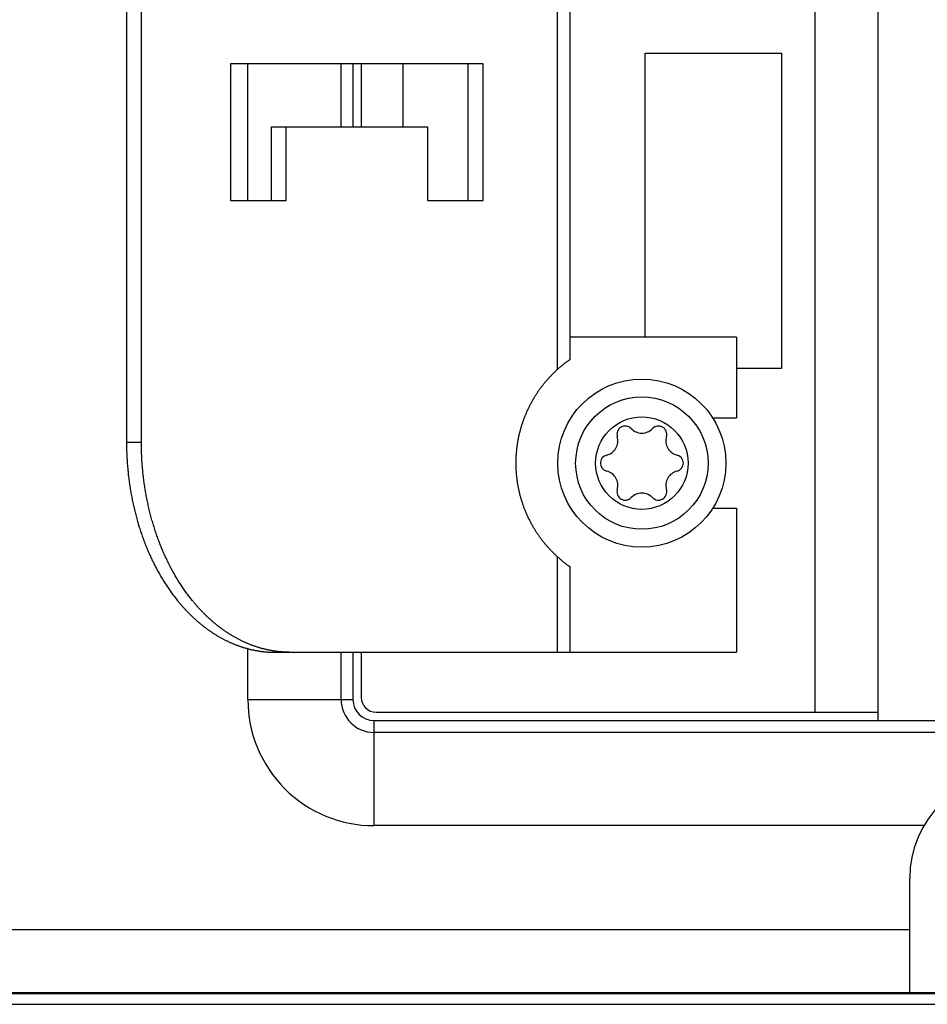
# Model space of a CAD drawing. Units: millimetres. Extents: x 0 to 594, y 0 to 420.
# Drawn here: x 257 to 266, y 52 to 61 of the extents above; entities that cross this region are included whole.
import ezdxf

# ---------------------------------------------------------------- set-up
doc = ezdxf.new("R2010")
doc.units = ezdxf.units.MM
doc.header["$LTSCALE"] = 32.67
doc.layers.get('0').update_dxf_attribs({"linetype": 'CONTINUOUS'})

msp = doc.modelspace()

# ---------------------------------------------------------------- linework, layer by layer
at = {"color": 7, "linetype": 'CONTINUOUS'}
for p, q in [((265.5758, 54.2589), (265.5758, 69.1589)), ((264.9758, 54.3389), (264.9758, 69.0789)), ((258.4209, 66.5222), (258.4209, 56.9001)), ((258.5623, 56.9001), (258.5623, 66.5222)), ((262.5221, 57.6), (262.5221, 65.8179)), ((262.6392, 65.7247), (262.6392, 57.6931)), ((263.3558, 60.6089), (264.6558, 60.6089)), ((263.3558, 57.9089), (263.3558, 60.6089)), ((264.6558, 60.6089), (264.6558, 57.6089)), ((261.815, 60.5089), (259.4108, 60.5089)), ((259.4108, 60.5089), (259.4108, 59.2089)), ((259.5758, 59.2089), (259.5758, 60.5089)), ((260.4633, 59.9089), (260.4633, 60.5089)), ((260.5758, 60.5089), (260.5758, 59.9089)), ((260.6558, 60.5089), (260.6558, 59.9089)), ((261.0493, 60.5089), (261.0493, 59.9089)), ((261.6735, 59.2089), (261.6735, 60.5089)), ((261.815, 59.2089), (261.815, 60.5089)), ((259.7997, 59.9089), (261.2846, 59.9089)), ((259.7997, 59.2089), (259.7997, 59.9089)), ((259.9411, 59.2089), (259.9411, 59.9089)), ((261.2846, 59.9089), (261.2846, 59.2089)), ((259.4108, 59.2089), (259.9411, 59.2089)), ((261.2846, 59.2089), (261.815, 59.2089)), ((264.2258, 57.9089), (262.6392, 57.9089)), ((264.2258, 57.9089), (264.2258, 57.1389)), ((262.5523, 57.6262), (262.5471, 57.6218)), ((262.5573, 57.6304), (262.5523, 57.6262)), ((262.5621, 57.6345), (262.5573, 57.6304)), ((262.5667, 57.6383), (262.5621, 57.6345)), ((262.5706, 57.6415), (262.5667, 57.6383)), ((262.5744, 57.6445), (262.5706, 57.6415)), ((262.578, 57.6475), (262.5744, 57.6445)), ((262.5816, 57.6503), (262.578, 57.6475)), ((262.5856, 57.6535), (262.5816, 57.6503)), ((262.5895, 57.6565), (262.5856, 57.6535)), ((262.5933, 57.6594), (262.5895, 57.6565)), ((262.5974, 57.6626), (262.5933, 57.6594)), ((262.6014, 57.6656), (262.5974, 57.6626)), ((262.6056, 57.6688), (262.6014, 57.6656)), ((262.6105, 57.6724), (262.6056, 57.6688)), ((262.6153, 57.676), (262.6105, 57.6724)), ((262.6201, 57.6795), (262.6153, 57.676)), ((262.625, 57.683), (262.6201, 57.6795)), ((262.6297, 57.6863), (262.625, 57.683)), ((262.6342, 57.6895), (262.6297, 57.6863)), ((262.6389, 57.6929), (262.6342, 57.6895)), ((262.6392, 57.6931), (262.639, 57.6929)), ((262.4507, 57.5296), (262.4465, 57.5251)), ((262.455, 57.5341), (262.4507, 57.5296)), ((262.4593, 57.5387), (262.455, 57.5341)), ((262.4637, 57.5433), (262.4593, 57.5387)), ((262.4682, 57.5479), (262.4637, 57.5433)), ((262.4728, 57.5525), (262.4682, 57.5479)), ((262.4774, 57.5571), (262.4728, 57.5525)), ((262.4821, 57.5618), (262.4774, 57.5571)), ((262.4868, 57.5665), (262.4821, 57.5618)), ((262.4916, 57.5712), (262.4868, 57.5665)), ((262.4965, 57.5759), (262.4916, 57.5712)), ((262.5015, 57.5807), (262.4965, 57.5759)), ((262.5065, 57.5855), (262.5015, 57.5807)), ((262.5116, 57.5903), (262.5065, 57.5855)), ((262.5168, 57.5951), (262.5116, 57.5903)), ((262.5221, 57.6), (262.5168, 57.5951)), ((262.5289, 57.606), (262.5221, 57.6)), ((262.5354, 57.6117), (262.5289, 57.606)), ((262.5417, 57.6172), (262.5354, 57.6117)), ((262.5471, 57.6218), (262.5417, 57.6172)), ((264.6558, 57.6089), (264.2258, 57.6089)), ((262.3726, 57.4379), (262.3692, 57.4336)), ((262.3759, 57.4423), (262.3726, 57.4379)), ((262.3793, 57.4466), (262.3759, 57.4423)), ((262.3827, 57.4509), (262.3793, 57.4466)), ((262.3861, 57.4552), (262.3827, 57.4509)), ((262.3895, 57.4595), (262.3861, 57.4552)), ((262.393, 57.4638), (262.3895, 57.4595)), ((262.3965, 57.468), (262.393, 57.4638)), ((262.4, 57.4723), (262.3965, 57.468)), ((262.4036, 57.4766), (262.4, 57.4723)), ((262.4072, 57.481), (262.4036, 57.4766)), ((262.4109, 57.4853), (262.4072, 57.481)), ((262.4146, 57.4896), (262.4109, 57.4853)), ((262.4184, 57.494), (262.4146, 57.4896)), ((262.4223, 57.4984), (262.4184, 57.494)), ((262.4262, 57.5028), (262.4223, 57.4984)), ((262.4301, 57.5072), (262.4262, 57.5028)), ((262.4341, 57.5117), (262.4301, 57.5072)), ((262.4382, 57.5161), (262.4341, 57.5117)), ((262.4423, 57.5206), (262.4382, 57.5161)), ((262.4465, 57.5251), (262.4423, 57.5206)), ((262.3074, 57.3437), (262.3046, 57.3391)), ((262.3103, 57.3483), (262.3074, 57.3437)), ((262.3132, 57.3529), (262.3103, 57.3483)), ((262.3161, 57.3575), (262.3132, 57.3529)), ((262.3191, 57.362), (262.3161, 57.3575)), ((262.322, 57.3666), (262.3191, 57.362)), ((262.325, 57.3712), (262.322, 57.3666)), ((262.3281, 57.3757), (262.325, 57.3712)), ((262.3311, 57.3802), (262.3281, 57.3757)), ((262.3341, 57.3847), (262.3311, 57.3802)), ((262.3372, 57.3892), (262.3341, 57.3847)), ((262.3403, 57.3937), (262.3372, 57.3892)), ((262.3435, 57.3982), (262.3403, 57.3937)), ((262.3466, 57.4027), (262.3435, 57.3982)), ((262.3498, 57.4071), (262.3466, 57.4027)), ((262.353, 57.4116), (262.3498, 57.4071)), ((262.3562, 57.416), (262.353, 57.4116)), ((262.3594, 57.4204), (262.3562, 57.416)), ((262.3627, 57.4248), (262.3594, 57.4204)), ((262.3659, 57.4292), (262.3627, 57.4248)), ((262.3692, 57.4336), (262.3659, 57.4292)), ((262.2561, 57.2527), (262.2526, 57.2457)), ((262.2597, 57.2598), (262.2561, 57.2527)), ((262.2634, 57.2668), (262.2597, 57.2598)), ((262.2658, 57.2714), (262.2634, 57.2668)), ((262.2683, 57.2761), (262.2658, 57.2714)), ((262.2708, 57.2808), (262.2683, 57.2761)), ((262.2734, 57.2854), (262.2708, 57.2808)), ((262.276, 57.2901), (262.2734, 57.2854)), ((262.2786, 57.2948), (262.276, 57.2901)), ((262.2812, 57.2995), (262.2786, 57.2948)), ((262.2838, 57.3041), (262.2812, 57.2995)), ((262.2865, 57.3088), (262.2838, 57.3041)), ((262.2906, 57.3158), (262.2865, 57.3088)), ((262.2933, 57.3205), (262.2906, 57.3158)), ((262.2961, 57.3251), (262.2933, 57.3205)), ((262.2989, 57.3298), (262.2961, 57.3251)), ((262.3017, 57.3344), (262.2989, 57.3298)), ((262.3046, 57.3391), (262.3017, 57.3344)), ((262.2116, 57.1546), (262.2089, 57.1476)), ((262.2145, 57.1616), (262.2116, 57.1546)), ((262.2174, 57.1686), (262.2145, 57.1616)), ((262.2203, 57.1757), (262.2174, 57.1686)), ((262.2233, 57.1827), (262.2203, 57.1757)), ((262.2263, 57.1897), (262.2233, 57.1827)), ((262.2294, 57.1967), (262.2263, 57.1897)), ((262.2326, 57.2037), (262.2294, 57.1967)), ((262.2358, 57.2107), (262.2326, 57.2037)), ((262.239, 57.2177), (262.2358, 57.2107)), ((262.2423, 57.2247), (262.239, 57.2177)), ((262.2457, 57.2317), (262.2423, 57.2247)), ((262.2491, 57.2387), (262.2457, 57.2317)), ((262.2526, 57.2457), (262.2491, 57.2387)), ((262.1794, 57.0637), (262.1773, 57.0567)), ((262.1816, 57.0707), (262.1794, 57.0637)), ((262.1839, 57.0777), (262.1816, 57.0707)), ((262.1861, 57.0846), (262.1839, 57.0777)), ((262.1885, 57.0916), (262.1861, 57.0846)), ((262.1908, 57.0986), (262.1885, 57.0916)), ((262.1933, 57.1056), (262.1908, 57.0986)), ((262.1957, 57.1126), (262.1933, 57.1056)), ((262.1983, 57.1196), (262.1957, 57.1126)), ((262.2008, 57.1266), (262.1983, 57.1196)), ((262.2035, 57.1336), (262.2008, 57.1266)), ((262.2061, 57.1406), (262.2035, 57.1336)), ((262.2089, 57.1476), (262.2061, 57.1406)), ((264.0004, 57.1389), (264.2258, 57.1389)), ((262.1546, 56.9702), (262.1531, 56.9632)), ((262.1562, 56.9772), (262.1546, 56.9702)), ((262.1578, 56.9842), (262.1562, 56.9772)), ((262.1595, 56.9912), (262.1578, 56.9842)), ((262.1612, 56.9983), (262.1595, 56.9912)), ((262.163, 57.0053), (262.1612, 56.9983)), ((262.1648, 57.0123), (262.163, 57.0053)), ((262.1666, 57.0193), (262.1648, 57.0123)), ((262.1685, 57.0263), (262.1666, 57.0193)), ((262.1705, 57.0333), (262.1685, 57.0263)), ((262.1725, 57.0403), (262.1705, 57.0333)), ((262.1745, 57.0473), (262.1725, 57.0403)), ((262.1773, 57.0567), (262.1745, 57.0473)), ((258.4208, 56.9089), (258.5623, 56.9089)), ((258.4209, 56.9001), (258.4209, 56.8868)), ((258.4209, 56.8868), (258.4211, 56.8736)), ((258.4211, 56.8736), (258.4213, 56.8603)), ((258.5624, 56.8868), (258.5623, 56.9001)), ((258.5625, 56.8736), (258.5624, 56.8868)), ((258.5627, 56.8603), (258.5625, 56.8736)), ((262.1379, 56.879), (262.1369, 56.872)), ((262.139, 56.8861), (262.1379, 56.879)), ((262.14, 56.8931), (262.139, 56.8861)), ((262.1412, 56.9001), (262.14, 56.8931)), ((262.1423, 56.9072), (262.1412, 56.9001)), ((262.1435, 56.9142), (262.1423, 56.9072)), ((262.1447, 56.9212), (262.1435, 56.9142)), ((262.146, 56.9282), (262.1447, 56.9212)), ((262.1474, 56.9352), (262.146, 56.9282)), ((262.1487, 56.9422), (262.1474, 56.9352)), ((262.1501, 56.9492), (262.1487, 56.9422)), ((262.1516, 56.9562), (262.1501, 56.9492)), ((262.1531, 56.9632), (262.1516, 56.9562)), ((258.4213, 56.8603), (258.4215, 56.8471)), ((258.4215, 56.8471), (258.4218, 56.8338)), ((258.4218, 56.8338), (258.4222, 56.8206)), ((258.4222, 56.8206), (258.4227, 56.8073)), ((258.4227, 56.8073), (258.4232, 56.7941)), ((258.4232, 56.7941), (258.4237, 56.7809)), ((258.4237, 56.7809), (258.4244, 56.7676)), ((258.5629, 56.8471), (258.5627, 56.8603)), ((258.5633, 56.8338), (258.5629, 56.8471)), ((258.5636, 56.8206), (258.5633, 56.8338)), ((258.5641, 56.8073), (258.5636, 56.8206)), ((258.5646, 56.7941), (258.5641, 56.8073)), ((258.5652, 56.7809), (258.5646, 56.7941)), ((258.5658, 56.7676), (258.5652, 56.7809)), ((262.1279, 56.7813), (262.1276, 56.7745)), ((262.1284, 56.7882), (262.1279, 56.7813)), ((262.1289, 56.7951), (262.1284, 56.7882)), ((262.1294, 56.8019), (262.1289, 56.7951)), ((262.1299, 56.8089), (262.1294, 56.8019)), ((262.1305, 56.8158), (262.1299, 56.8089)), ((262.1312, 56.8228), (262.1305, 56.8158)), ((262.1319, 56.8297), (262.1312, 56.8228)), ((262.1326, 56.8367), (262.1319, 56.8297)), ((262.1334, 56.8437), (262.1326, 56.8367)), ((262.1342, 56.8508), (262.1334, 56.8437)), ((262.1351, 56.8578), (262.1342, 56.8508)), ((262.136, 56.8649), (262.1351, 56.8578)), ((262.1369, 56.872), (262.136, 56.8649)), ((258.4244, 56.7676), (258.4251, 56.7544)), ((258.4251, 56.7544), (258.4258, 56.7412)), ((258.4258, 56.7412), (258.4266, 56.728)), ((258.4266, 56.728), (258.4275, 56.7148)), ((258.4275, 56.7148), (258.4285, 56.7016)), ((258.4285, 56.7016), (258.4295, 56.6884)), ((258.4295, 56.6884), (258.4305, 56.6753)), ((258.5665, 56.7544), (258.5658, 56.7676)), ((258.5672, 56.7412), (258.5665, 56.7544)), ((258.5681, 56.728), (258.5672, 56.7412)), ((258.5689, 56.7148), (258.5681, 56.728)), ((258.5699, 56.7016), (258.5689, 56.7148)), ((258.5709, 56.6884), (258.5699, 56.7016)), ((258.5719, 56.6753), (258.5709, 56.6884)), ((262.1259, 56.7269), (262.1258, 56.7201)), ((262.1258, 56.7201), (262.1258, 56.7112)), ((262.1258, 56.7112), (262.1258, 56.6999)), ((262.1258, 56.6999), (262.1259, 56.6932)), ((262.126, 56.7336), (262.1259, 56.7269)), ((262.1259, 56.6932), (262.126, 56.6864)), ((262.1262, 56.7404), (262.126, 56.7336)), ((262.126, 56.6864), (262.1261, 56.6797)), ((262.1264, 56.7472), (262.1262, 56.7404)), ((262.1266, 56.754), (262.1264, 56.7472)), ((262.1269, 56.7608), (262.1266, 56.754)), ((262.1272, 56.7676), (262.1269, 56.7608)), ((262.1276, 56.7745), (262.1272, 56.7676)), ((258.4305, 56.6753), (258.4324, 56.6533)), ((258.4324, 56.6533), (258.4337, 56.6402)), ((258.4337, 56.6402), (258.435, 56.6271)), ((258.435, 56.6271), (258.4363, 56.6139)), ((258.4363, 56.6139), (258.4377, 56.6008)), ((258.4377, 56.6008), (258.4402, 56.579)), ((258.5731, 56.6621), (258.5719, 56.6753)), ((258.5751, 56.6402), (258.5731, 56.6621)), ((258.5764, 56.6271), (258.5751, 56.6402)), ((258.5777, 56.6139), (258.5764, 56.6271)), ((258.5791, 56.6008), (258.5777, 56.6139)), ((258.5816, 56.579), (258.5791, 56.6008)), ((262.1261, 56.6797), (262.1263, 56.6729)), ((262.1263, 56.6729), (262.1265, 56.6661)), ((262.1265, 56.6661), (262.1268, 56.6593)), ((262.1268, 56.6593), (262.1271, 56.6525)), ((262.1271, 56.6525), (262.1274, 56.6457)), ((262.1274, 56.6457), (262.1278, 56.6388)), ((262.1278, 56.6388), (262.1282, 56.632)), ((262.1282, 56.632), (262.1287, 56.6251)), ((262.1287, 56.6251), (262.1292, 56.6182)), ((262.1292, 56.6182), (262.1298, 56.6113)), ((262.1298, 56.6113), (262.1303, 56.6044)), ((262.1303, 56.6044), (262.131, 56.5974)), ((262.131, 56.5974), (262.1316, 56.5905)), ((258.4402, 56.579), (258.4418, 56.566)), ((258.4418, 56.566), (258.4434, 56.5529)), ((258.4434, 56.5529), (258.4451, 56.5399)), ((258.4451, 56.5399), (258.4469, 56.5269)), ((258.4469, 56.5269), (258.4487, 56.5139)), ((258.4487, 56.5139), (258.4506, 56.5009)), ((258.4506, 56.5009), (258.4525, 56.4879)), ((258.5832, 56.566), (258.5816, 56.579)), ((258.5848, 56.5529), (258.5832, 56.566)), ((258.5865, 56.5399), (258.5848, 56.5529)), ((258.5883, 56.5269), (258.5865, 56.5399)), ((258.5901, 56.5139), (258.5883, 56.5269)), ((258.592, 56.5009), (258.5901, 56.5139)), ((258.594, 56.4879), (258.592, 56.5009)), ((262.1316, 56.5905), (262.1324, 56.5835)), ((262.1324, 56.5835), (262.1329, 56.5788)), ((262.1329, 56.5788), (262.1337, 56.5718)), ((262.1337, 56.5718), (262.1345, 56.5647)), ((262.1345, 56.5647), (262.1354, 56.5577)), ((262.1354, 56.5577), (262.1363, 56.5506)), ((262.1363, 56.5506), (262.1373, 56.5435)), ((262.1373, 56.5435), (262.1383, 56.5365)), ((262.1383, 56.5365), (262.1393, 56.5294)), ((262.1393, 56.5294), (262.1404, 56.5224)), ((262.1404, 56.5224), (262.1415, 56.5154)), ((262.1415, 56.5154), (262.1427, 56.5083)), ((262.1427, 56.5083), (262.1439, 56.5013)), ((262.1439, 56.5013), (262.1452, 56.4943)), ((258.4525, 56.4879), (258.4545, 56.475)), ((258.4545, 56.475), (258.4566, 56.462)), ((258.4566, 56.462), (258.4587, 56.4491)), ((258.4587, 56.4491), (258.4609, 56.4362)), ((258.4609, 56.4362), (258.4632, 56.4234)), ((258.4632, 56.4234), (258.4655, 56.4105)), ((258.4655, 56.4105), (258.4678, 56.3977)), ((258.596, 56.475), (258.594, 56.4879)), ((258.598, 56.462), (258.596, 56.475)), ((258.6001, 56.4491), (258.598, 56.462)), ((258.6023, 56.4362), (258.6001, 56.4491)), ((258.6046, 56.4234), (258.6023, 56.4362)), ((258.6069, 56.4105), (258.6046, 56.4234)), ((258.6092, 56.3977), (258.6069, 56.4105)), ((262.1452, 56.4943), (262.1465, 56.4873)), ((262.1465, 56.4873), (262.1478, 56.4803)), ((262.1478, 56.4803), (262.1492, 56.4733)), ((262.1492, 56.4733), (262.1506, 56.4663)), ((262.1506, 56.4663), (262.1521, 56.4593)), ((262.1521, 56.4593), (262.1541, 56.4499)), ((262.1541, 56.4499), (262.1557, 56.4429)), ((262.1557, 56.4429), (262.1573, 56.4359)), ((262.1573, 56.4359), (262.1589, 56.4289)), ((262.1589, 56.4289), (262.1606, 56.4219)), ((262.1606, 56.4219), (262.1624, 56.4149)), ((262.1624, 56.4149), (262.1642, 56.4079)), ((262.1642, 56.4079), (262.166, 56.4009)), ((258.4678, 56.3977), (258.4703, 56.3849)), ((258.4703, 56.3849), (258.4736, 56.3678)), ((258.4736, 56.3678), (258.4761, 56.3551)), ((258.4761, 56.3551), (258.4788, 56.3424)), ((258.4788, 56.3424), (258.4815, 56.3297)), ((258.4815, 56.3297), (258.4842, 56.317)), ((258.4842, 56.317), (258.487, 56.3043)), ((258.6117, 56.3849), (258.6092, 56.3977)), ((258.6142, 56.3721), (258.6117, 56.3849)), ((258.6176, 56.3551), (258.6142, 56.3721)), ((258.6202, 56.3424), (258.6176, 56.3551)), ((258.6229, 56.3297), (258.6202, 56.3424)), ((258.6256, 56.317), (258.6229, 56.3297)), ((258.6284, 56.3043), (258.6256, 56.317)), ((262.166, 56.4009), (262.1679, 56.3939)), ((262.1679, 56.3939), (262.1698, 56.3868)), ((262.1698, 56.3868), (262.1718, 56.3798)), ((262.1718, 56.3798), (262.1738, 56.3728)), ((262.1738, 56.3728), (262.1759, 56.3658)), ((262.1759, 56.3658), (262.178, 56.3588)), ((262.178, 56.3588), (262.1802, 56.3518)), ((262.1802, 56.3518), (262.1824, 56.3448)), ((262.1824, 56.3448), (262.1839, 56.3402)), ((262.1839, 56.3402), (262.1861, 56.3332)), ((262.1861, 56.3332), (262.1885, 56.3262)), ((262.1885, 56.3262), (262.1908, 56.3192)), ((262.1908, 56.3192), (262.1933, 56.3122)), ((262.1933, 56.3122), (262.1957, 56.3052)), ((258.487, 56.3043), (258.4899, 56.2917)), ((258.4899, 56.2917), (258.4928, 56.2791)), ((258.4928, 56.2791), (258.4958, 56.2666)), ((258.4958, 56.2666), (258.4988, 56.254)), ((258.4988, 56.254), (258.5019, 56.2415)), ((258.5019, 56.2415), (258.5051, 56.229)), ((258.5051, 56.229), (258.5083, 56.2166)), ((258.6313, 56.2917), (258.6284, 56.3043)), ((258.6342, 56.2791), (258.6313, 56.2917)), ((258.6372, 56.2666), (258.6342, 56.2791)), ((258.6402, 56.254), (258.6372, 56.2666)), ((258.6433, 56.2415), (258.6402, 56.254)), ((258.6465, 56.229), (258.6433, 56.2415)), ((258.6497, 56.2166), (258.6465, 56.229)), ((262.1957, 56.3052), (262.1983, 56.2982)), ((262.1983, 56.2982), (262.2008, 56.2912)), ((262.2008, 56.2912), (262.2035, 56.2842)), ((262.2035, 56.2842), (262.2061, 56.2772)), ((262.2061, 56.2772), (262.2089, 56.2702)), ((262.2089, 56.2702), (262.2116, 56.2632)), ((262.2116, 56.2632), (262.2145, 56.2562)), ((262.2145, 56.2562), (262.2174, 56.2492)), ((262.2174, 56.2492), (262.2203, 56.2422)), ((262.2203, 56.2422), (262.2223, 56.2375)), ((262.2223, 56.2375), (262.2253, 56.2305)), ((262.2253, 56.2305), (262.2284, 56.2235)), ((262.2284, 56.2235), (262.2315, 56.2165)), ((264.0004, 56.2789), (264.2258, 56.2789)), ((264.2258, 56.2789), (264.2258, 54.9089)), ((258.5083, 56.2166), (258.5116, 56.2042)), ((258.5116, 56.2042), (258.5149, 56.1918)), ((258.5149, 56.1918), (258.5183, 56.1794)), ((258.5183, 56.1794), (258.5217, 56.1671)), ((258.5217, 56.1671), (258.5252, 56.1548)), ((258.5252, 56.1548), (258.5288, 56.1425)), ((258.5288, 56.1425), (258.5324, 56.1303)), ((258.5324, 56.1303), (258.5386, 56.11)), ((258.653, 56.2042), (258.6497, 56.2166)), ((258.6563, 56.1918), (258.653, 56.2042)), ((258.6597, 56.1794), (258.6563, 56.1918)), ((258.6631, 56.1671), (258.6597, 56.1794)), ((258.6667, 56.1548), (258.6631, 56.1671)), ((258.6702, 56.1425), (258.6667, 56.1548)), ((258.6738, 56.1303), (258.6702, 56.1425)), ((258.6775, 56.1181), (258.6738, 56.1303)), ((262.2315, 56.2165), (262.2347, 56.2095)), ((262.2347, 56.2095), (262.2379, 56.2025)), ((262.2379, 56.2025), (262.2412, 56.1955)), ((262.2412, 56.1955), (262.2446, 56.1884)), ((262.2446, 56.1884), (262.248, 56.1814)), ((262.248, 56.1814), (262.2514, 56.1744)), ((262.2514, 56.1744), (262.2549, 56.1674)), ((262.2549, 56.1674), (262.2585, 56.1604)), ((262.2585, 56.1604), (262.2621, 56.1534)), ((262.2621, 56.1534), (262.2646, 56.1487)), ((262.2646, 56.1487), (262.2671, 56.1441)), ((262.2671, 56.1441), (262.2708, 56.1371)), ((262.2708, 56.1371), (262.2734, 56.1324)), ((262.2734, 56.1324), (262.276, 56.1277)), ((262.276, 56.1277), (262.2786, 56.123)), ((258.5386, 56.11), (258.5423, 56.0979)), ((258.5423, 56.0979), (258.5462, 56.0858)), ((258.5462, 56.0858), (258.5501, 56.0737)), ((258.5501, 56.0737), (258.554, 56.0617)), ((258.554, 56.0617), (258.558, 56.0497)), ((258.558, 56.0497), (258.5621, 56.0377)), ((258.5621, 56.0377), (258.5662, 56.0258)), ((258.6825, 56.1019), (258.6775, 56.1181)), ((258.6863, 56.0898), (258.6825, 56.1019)), ((258.6902, 56.0777), (258.6863, 56.0898)), ((258.6941, 56.0657), (258.6902, 56.0777)), ((258.6981, 56.0537), (258.6941, 56.0657)), ((258.7021, 56.0417), (258.6981, 56.0537)), ((258.7062, 56.0298), (258.7021, 56.0417)), ((262.2786, 56.123), (262.2812, 56.1184)), ((262.2812, 56.1184), (262.2838, 56.1137)), ((262.2838, 56.1137), (262.2865, 56.109)), ((262.2865, 56.109), (262.2892, 56.1044)), ((262.2892, 56.1044), (262.292, 56.0997)), ((262.292, 56.0997), (262.2947, 56.095)), ((262.2947, 56.095), (262.2975, 56.0904)), ((262.2975, 56.0904), (262.3003, 56.0857)), ((262.3003, 56.0857), (262.3031, 56.0811)), ((262.3031, 56.0811), (262.306, 56.0765)), ((262.306, 56.0765), (262.3089, 56.0718)), ((262.3089, 56.0718), (262.3117, 56.0672)), ((262.3117, 56.0672), (262.3147, 56.0626)), ((262.3147, 56.0626), (262.3176, 56.0581)), ((262.3176, 56.0581), (262.3206, 56.0535)), ((262.3206, 56.0535), (262.3235, 56.0489)), ((262.3235, 56.0489), (262.3265, 56.0444)), ((262.3265, 56.0444), (262.3296, 56.0399)), ((262.3296, 56.0399), (262.3326, 56.0353)), ((262.3326, 56.0353), (262.3357, 56.0308)), ((262.3357, 56.0308), (262.3388, 56.0263)), ((258.5662, 56.0258), (258.5703, 56.0139)), ((258.5703, 56.0139), (258.5746, 56.0021)), ((258.5746, 56.0021), (258.5788, 55.9903)), ((258.5788, 55.9903), (258.5832, 55.9786)), ((258.5832, 55.9786), (258.5876, 55.9669)), ((258.5876, 55.9669), (258.592, 55.9552)), ((258.592, 55.9552), (258.5965, 55.9435)), ((258.5965, 55.9435), (258.601, 55.932)), ((258.7104, 56.0179), (258.7062, 56.0298)), ((258.7146, 56.0061), (258.7104, 56.0179)), ((258.7188, 55.9942), (258.7146, 56.0061)), ((258.7231, 55.9825), (258.7188, 55.9942)), ((258.7275, 55.9708), (258.7231, 55.9825)), ((258.7319, 55.9591), (258.7275, 55.9708)), ((258.7364, 55.9474), (258.7319, 55.9591)), ((258.7409, 55.9358), (258.7364, 55.9474)), ((262.3388, 56.0263), (262.3419, 56.0219)), ((262.3419, 56.0219), (262.345, 56.0174)), ((262.345, 56.0174), (262.3482, 56.0129)), ((262.3482, 56.0129), (262.3514, 56.0085)), ((262.3514, 56.0085), (262.3546, 56.0041)), ((262.3546, 56.0041), (262.3578, 55.9996)), ((262.3578, 55.9996), (262.361, 55.9952)), ((262.361, 55.9952), (262.3643, 55.9908)), ((262.3643, 55.9908), (262.3676, 55.9865)), ((262.3676, 55.9865), (262.3709, 55.9821)), ((262.3709, 55.9821), (262.3742, 55.9777)), ((262.3742, 55.9777), (262.3776, 55.9734)), ((262.3776, 55.9734), (262.3827, 55.9669)), ((262.3827, 55.9669), (262.3861, 55.9626)), ((262.3861, 55.9626), (262.3895, 55.9584)), ((262.3895, 55.9584), (262.393, 55.9541)), ((262.393, 55.9541), (262.3965, 55.9498)), ((262.3965, 55.9498), (262.4, 55.9455)), ((262.4, 55.9455), (262.4036, 55.9412)), ((262.4036, 55.9412), (262.4072, 55.9369)), ((262.4072, 55.9369), (262.4109, 55.9325)), ((258.601, 55.932), (258.6057, 55.9204)), ((258.6057, 55.9204), (258.6103, 55.9089)), ((258.6103, 55.9089), (258.6134, 55.9013)), ((258.6134, 55.9013), (258.6182, 55.8898)), ((258.6182, 55.8898), (258.623, 55.8785)), ((258.623, 55.8785), (258.6279, 55.8671)), ((258.6279, 55.8671), (258.6328, 55.8558)), ((258.6328, 55.8558), (258.6377, 55.8446)), ((258.6377, 55.8446), (258.6427, 55.8334)), ((258.7455, 55.9243), (258.7409, 55.9358)), ((258.7502, 55.9127), (258.7455, 55.9243)), ((258.7549, 55.9013), (258.7502, 55.9127)), ((258.758, 55.8936), (258.7549, 55.9013)), ((258.7628, 55.8822), (258.758, 55.8936)), ((258.7677, 55.8709), (258.7628, 55.8822)), ((258.7725, 55.8596), (258.7677, 55.8709)), ((258.7775, 55.8483), (258.7725, 55.8596)), ((258.7825, 55.8371), (258.7775, 55.8483)), ((262.4109, 55.9325), (262.4146, 55.9282)), ((262.4146, 55.9282), (262.4184, 55.9238)), ((262.4184, 55.9238), (262.4223, 55.9194)), ((262.4223, 55.9194), (262.4262, 55.915)), ((262.4262, 55.915), (262.4301, 55.9106)), ((262.4301, 55.9106), (262.4341, 55.9062)), ((262.4341, 55.9062), (262.4382, 55.9017)), ((262.4382, 55.9017), (262.4423, 55.8972)), ((262.4423, 55.8972), (262.4465, 55.8927)), ((262.4465, 55.8927), (262.4507, 55.8882)), ((262.4507, 55.8882), (262.455, 55.8837)), ((262.455, 55.8837), (262.4593, 55.8791)), ((262.4593, 55.8791), (262.4637, 55.8746)), ((262.4637, 55.8746), (262.4682, 55.87)), ((262.4682, 55.87), (262.4728, 55.8653)), ((262.4728, 55.8653), (262.4774, 55.8607)), ((262.4774, 55.8607), (262.4821, 55.856)), ((262.4821, 55.856), (262.4868, 55.8513)), ((262.4868, 55.8513), (262.4916, 55.8466)), ((262.4916, 55.8466), (262.4965, 55.8419)), ((258.6427, 55.8334), (258.6478, 55.8222)), ((258.6478, 55.8222), (258.6529, 55.8111)), ((258.6529, 55.8111), (258.6581, 55.8001)), ((258.6581, 55.8001), (258.6633, 55.7891)), ((258.6633, 55.7891), (258.6686, 55.7781)), ((258.6686, 55.7781), (258.6739, 55.7672)), ((258.6739, 55.7672), (258.6793, 55.7563)), ((258.6793, 55.7563), (258.6847, 55.7455)), ((258.7875, 55.8259), (258.7825, 55.8371)), ((258.7926, 55.8148), (258.7875, 55.8259)), ((258.7978, 55.8038), (258.7926, 55.8148)), ((258.803, 55.7927), (258.7978, 55.8038)), ((258.8083, 55.7818), (258.803, 55.7927)), ((258.8136, 55.7708), (258.8083, 55.7818)), ((258.8189, 55.76), (258.8136, 55.7708)), ((258.8243, 55.7491), (258.8189, 55.76)), ((258.8298, 55.7384), (258.8243, 55.7491)), ((262.4965, 55.8419), (262.5015, 55.8371)), ((262.5015, 55.8371), (262.5065, 55.8324)), ((262.5065, 55.8324), (262.5116, 55.8276)), ((262.5116, 55.8276), (262.5168, 55.8227)), ((262.5168, 55.8227), (262.5221, 55.8179)), ((262.5221, 55.8179), (262.5289, 55.8118)), ((262.5221, 54.9089), (262.5221, 55.8179)), ((262.5289, 55.8118), (262.5354, 55.8061)), ((262.5354, 55.8061), (262.5417, 55.8006)), ((262.5417, 55.8006), (262.5471, 55.796)), ((262.5471, 55.796), (262.5523, 55.7916)), ((262.5523, 55.7916), (262.5573, 55.7874)), ((262.5573, 55.7874), (262.5621, 55.7834)), ((262.5621, 55.7834), (262.5667, 55.7795)), ((262.5667, 55.7795), (262.5706, 55.7764)), ((262.5706, 55.7764), (262.5744, 55.7733)), ((262.5744, 55.7733), (262.578, 55.7704)), ((262.578, 55.7704), (262.5816, 55.7675)), ((262.5816, 55.7675), (262.5857, 55.7643)), ((262.5857, 55.7643), (262.5896, 55.7613)), ((262.5896, 55.7613), (262.5933, 55.7584)), ((262.5933, 55.7584), (262.5979, 55.7548)), ((262.5979, 55.7548), (262.6019, 55.7519)), ((262.6019, 55.7519), (262.6065, 55.7484)), ((258.6847, 55.7455), (258.6902, 55.7348)), ((258.6902, 55.7348), (258.6957, 55.7241)), ((258.6957, 55.7241), (258.6994, 55.717)), ((258.6994, 55.717), (258.7051, 55.7063)), ((258.7051, 55.7063), (258.7107, 55.6958)), ((258.7107, 55.6958), (258.7164, 55.6853)), ((258.7164, 55.6853), (258.7222, 55.6748)), ((258.7222, 55.6748), (258.728, 55.6644)), ((258.728, 55.6644), (258.7338, 55.6541)), ((258.8353, 55.7276), (258.8298, 55.7384)), ((258.8409, 55.717), (258.8353, 55.7276)), ((258.8446, 55.7099), (258.8409, 55.717)), ((258.8502, 55.6993), (258.8446, 55.7099)), ((258.8559, 55.6888), (258.8502, 55.6993)), ((258.8617, 55.6783), (258.8559, 55.6888)), ((258.8675, 55.6679), (258.8617, 55.6783)), ((258.8733, 55.6575), (258.8675, 55.6679)), ((258.8792, 55.6472), (258.8733, 55.6575)), ((262.6065, 55.7484), (262.6161, 55.7413)), ((262.6161, 55.7413), (262.6208, 55.7378)), ((262.6208, 55.7378), (262.6256, 55.7344)), ((262.6256, 55.7344), (262.6302, 55.7311)), ((262.6302, 55.7311), (262.6392, 55.7247)), ((262.6392, 55.7247), (262.6392, 54.9089)), ((258.7338, 55.6541), (258.7398, 55.6438)), ((258.7398, 55.6438), (258.7457, 55.6335)), ((258.7457, 55.6335), (258.7517, 55.6233)), ((258.7517, 55.6233), (258.7578, 55.6132)), ((258.7578, 55.6132), (258.7639, 55.6031)), ((258.7639, 55.6031), (258.77, 55.5931)), ((258.77, 55.5931), (258.7762, 55.5832)), ((258.7762, 55.5832), (258.7824, 55.5733)), ((258.7824, 55.5733), (258.7887, 55.5634)), ((258.7887, 55.5634), (258.7972, 55.5504)), ((258.8851, 55.6369), (258.8792, 55.6472)), ((258.8911, 55.6267), (258.8851, 55.6369)), ((258.8972, 55.6166), (258.8911, 55.6267)), ((258.9032, 55.6065), (258.8972, 55.6166)), ((258.9094, 55.5965), (258.9032, 55.6065)), ((258.9155, 55.5865), (258.9094, 55.5965)), ((258.9218, 55.5766), (258.9155, 55.5865)), ((258.928, 55.5667), (258.9218, 55.5766)), ((258.9343, 55.5569), (258.928, 55.5667)), ((258.7972, 55.5504), (258.8035, 55.5407)), ((258.8035, 55.5407), (258.81, 55.5311)), ((258.81, 55.5311), (258.8165, 55.5215)), ((258.8165, 55.5215), (258.823, 55.512)), ((258.823, 55.512), (258.8295, 55.5025)), ((258.8295, 55.5025), (258.8362, 55.4931)), ((258.8362, 55.4931), (258.8428, 55.4838)), ((258.8428, 55.4838), (258.8495, 55.4745)), ((258.8495, 55.4745), (258.8563, 55.4653)), ((258.9407, 55.5472), (258.9343, 55.5569)), ((258.9471, 55.5375), (258.9407, 55.5472)), ((258.9536, 55.5279), (258.9471, 55.5375)), ((258.96, 55.5183), (258.9536, 55.5279)), ((258.9666, 55.5088), (258.96, 55.5183)), ((258.9732, 55.4994), (258.9666, 55.5088)), ((258.9798, 55.49), (258.9732, 55.4994)), ((258.9865, 55.4807), (258.9798, 55.49)), ((258.9932, 55.4715), (258.9865, 55.4807)), ((258.9999, 55.4623), (258.9932, 55.4715)), ((258.8563, 55.4653), (258.8631, 55.4562)), ((258.8631, 55.4562), (258.8699, 55.4471)), ((258.8699, 55.4471), (258.8768, 55.4381)), ((258.8768, 55.4381), (258.8837, 55.4291)), ((258.8837, 55.4291), (258.893, 55.4173)), ((258.893, 55.4173), (258.9, 55.4085)), ((258.9, 55.4085), (258.907, 55.3998)), ((258.907, 55.3998), (258.9117, 55.394)), ((258.9117, 55.394), (258.9165, 55.3882)), ((258.9165, 55.3882), (258.9212, 55.3825)), ((258.9212, 55.3825), (258.926, 55.3768)), ((258.926, 55.3768), (258.9308, 55.3712)), ((259.0067, 55.4532), (258.9999, 55.4623)), ((259.0136, 55.4441), (259.0067, 55.4532)), ((259.0205, 55.4351), (259.0136, 55.4441)), ((259.0274, 55.4262), (259.0205, 55.4351)), ((259.032, 55.4203), (259.0274, 55.4262)), ((259.039, 55.4114), (259.032, 55.4203)), ((259.0461, 55.4027), (259.039, 55.4114)), ((259.0508, 55.3969), (259.0461, 55.4027)), ((259.0555, 55.3911), (259.0508, 55.3969)), ((259.0603, 55.3854), (259.0555, 55.3911)), ((259.065, 55.3797), (259.0603, 55.3854)), ((259.0698, 55.374), (259.065, 55.3797)), ((258.9308, 55.3712), (258.9356, 55.3655)), ((258.9356, 55.3655), (258.9405, 55.3599)), ((258.9405, 55.3599), (258.9453, 55.3543)), ((258.9453, 55.3543), (258.9502, 55.3488)), ((258.9502, 55.3488), (258.9551, 55.3433)), ((258.9551, 55.3433), (258.96, 55.3378)), ((258.96, 55.3378), (258.9649, 55.3323)), ((258.9649, 55.3323), (258.9698, 55.3269)), ((258.9698, 55.3269), (258.9748, 55.3215)), ((258.9748, 55.3215), (258.9797, 55.3162)), ((258.9797, 55.3162), (258.9847, 55.3108)), ((258.9847, 55.3108), (258.9897, 55.3055)), ((258.9897, 55.3055), (258.9947, 55.3003)), ((258.9947, 55.3003), (258.9998, 55.295)), ((258.9998, 55.295), (259.0048, 55.2898)), ((259.0048, 55.2898), (259.0099, 55.2847)), ((259.0099, 55.2847), (259.015, 55.2795)), ((259.0746, 55.3683), (259.0698, 55.374)), ((259.0795, 55.3627), (259.0746, 55.3683)), ((259.0843, 55.3571), (259.0795, 55.3627)), ((259.0892, 55.3516), (259.0843, 55.3571)), ((259.094, 55.346), (259.0892, 55.3516)), ((259.0989, 55.3405), (259.094, 55.346)), ((259.1038, 55.3351), (259.0989, 55.3405)), ((259.1088, 55.3296), (259.1038, 55.3351)), ((259.1137, 55.3242), (259.1088, 55.3296)), ((259.1187, 55.3189), (259.1137, 55.3242)), ((259.1236, 55.3135), (259.1187, 55.3189)), ((259.1286, 55.3082), (259.1236, 55.3135)), ((259.1336, 55.3029), (259.1286, 55.3082)), ((259.1387, 55.2977), (259.1336, 55.3029)), ((259.1437, 55.2924), (259.1387, 55.2977)), ((259.1488, 55.2873), (259.1437, 55.2924)), ((259.1538, 55.2821), (259.1488, 55.2873)), ((259.1589, 55.277), (259.1538, 55.2821)), ((259.015, 55.2795), (259.0201, 55.2744)), ((259.0201, 55.2744), (259.0252, 55.2693)), ((259.0252, 55.2693), (259.0303, 55.2643)), ((259.0303, 55.2643), (259.0355, 55.2593)), ((259.0355, 55.2593), (259.0406, 55.2543)), ((259.0406, 55.2543), (259.0458, 55.2494)), ((259.0458, 55.2494), (259.051, 55.2444)), ((259.051, 55.2444), (259.0562, 55.2396)), ((259.0562, 55.2396), (259.0614, 55.2347)), ((259.0614, 55.2347), (259.0667, 55.2299)), ((259.0667, 55.2299), (259.0719, 55.2251)), ((259.0719, 55.2251), (259.0772, 55.2204)), ((259.0772, 55.2204), (259.0825, 55.2156)), ((259.0825, 55.2156), (259.0878, 55.2109)), ((259.0878, 55.2109), (259.0931, 55.2063)), ((259.0931, 55.2063), (259.0984, 55.2017)), ((259.0984, 55.2017), (259.1037, 55.1971)), ((259.1037, 55.1971), (259.1091, 55.1925)), ((259.1091, 55.1925), (259.1145, 55.188)), ((259.1145, 55.188), (259.1198, 55.1835)), ((259.164, 55.2719), (259.1589, 55.277)), ((259.1692, 55.2668), (259.164, 55.2719)), ((259.1743, 55.2618), (259.1692, 55.2668)), ((259.1795, 55.2568), (259.1743, 55.2618)), ((259.1846, 55.2518), (259.1795, 55.2568)), ((259.1898, 55.2469), (259.1846, 55.2518)), ((259.195, 55.242), (259.1898, 55.2469)), ((259.2002, 55.2371), (259.195, 55.242)), ((259.2055, 55.2323), (259.2002, 55.2371)), ((259.2107, 55.2275), (259.2055, 55.2323)), ((259.216, 55.2227), (259.2107, 55.2275)), ((259.2212, 55.218), (259.216, 55.2227)), ((259.2265, 55.2133), (259.2212, 55.218)), ((259.2318, 55.2086), (259.2265, 55.2133)), ((259.2372, 55.204), (259.2318, 55.2086)), ((259.2425, 55.1994), (259.2372, 55.204)), ((259.2478, 55.1948), (259.2425, 55.1994)), ((259.2532, 55.1903), (259.2478, 55.1948)), ((259.2586, 55.1858), (259.2532, 55.1903)), ((259.1198, 55.1835), (259.1252, 55.1791)), ((259.1252, 55.1791), (259.1307, 55.1747)), ((259.1307, 55.1747), (259.1361, 55.1703)), ((259.1361, 55.1703), (259.1415, 55.1659)), ((259.1415, 55.1659), (259.147, 55.1616)), ((259.147, 55.1616), (259.1524, 55.1573)), ((259.1524, 55.1573), (259.1579, 55.1531)), ((259.1579, 55.1531), (259.1634, 55.1489)), ((259.1634, 55.1489), (259.1689, 55.1447)), ((259.1689, 55.1447), (259.1744, 55.1405)), ((259.1744, 55.1405), (259.1827, 55.1344)), ((259.1827, 55.1344), (259.1883, 55.1303)), ((259.1883, 55.1303), (259.1939, 55.1263)), ((259.1939, 55.1263), (259.1994, 55.1223)), ((259.1994, 55.1223), (259.205, 55.1184)), ((259.205, 55.1184), (259.2106, 55.1144)), ((259.2106, 55.1144), (259.2162, 55.1106)), ((259.2162, 55.1106), (259.2219, 55.1067)), ((259.2219, 55.1067), (259.2275, 55.1029)), ((259.2275, 55.1029), (259.2331, 55.0991)), ((259.2331, 55.0991), (259.2388, 55.0954)), ((259.2388, 55.0954), (259.2445, 55.0917)), ((259.264, 55.1813), (259.2586, 55.1858)), ((259.2694, 55.1769), (259.264, 55.1813)), ((259.2748, 55.1725), (259.2694, 55.1769)), ((259.2802, 55.1681), (259.2748, 55.1725)), ((259.2857, 55.1638), (259.2802, 55.1681)), ((259.2911, 55.1595), (259.2857, 55.1638)), ((259.2966, 55.1552), (259.2911, 55.1595)), ((259.3021, 55.151), (259.2966, 55.1552)), ((259.3076, 55.1468), (259.3021, 55.151)), ((259.3131, 55.1426), (259.3076, 55.1468)), ((259.3186, 55.1385), (259.3131, 55.1426)), ((259.3269, 55.1323), (259.3186, 55.1385)), ((259.3325, 55.1283), (259.3269, 55.1323)), ((259.3381, 55.1243), (259.3325, 55.1283)), ((259.3436, 55.1203), (259.3381, 55.1243)), ((259.3492, 55.1164), (259.3436, 55.1203)), ((259.3548, 55.1125), (259.3492, 55.1164)), ((259.3605, 55.1086), (259.3548, 55.1125)), ((259.3661, 55.1048), (259.3605, 55.1086)), ((259.3717, 55.101), (259.3661, 55.1048)), ((259.3774, 55.0972), (259.3717, 55.101)), ((259.3831, 55.0935), (259.3774, 55.0972)), ((259.3887, 55.0898), (259.3831, 55.0935)), ((259.2445, 55.0917), (259.2502, 55.088)), ((259.2502, 55.088), (259.2559, 55.0843)), ((259.2559, 55.0843), (259.2616, 55.0807)), ((259.2616, 55.0807), (259.2673, 55.0772)), ((259.2673, 55.0772), (259.273, 55.0736)), ((259.273, 55.0736), (259.2787, 55.0702)), ((259.2787, 55.0702), (259.2845, 55.0667)), ((259.2845, 55.0667), (259.2903, 55.0633)), ((259.2903, 55.0633), (259.296, 55.0599)), ((259.296, 55.0599), (259.3018, 55.0565)), ((259.3018, 55.0565), (259.3076, 55.0532)), ((259.3076, 55.0532), (259.3134, 55.0499)), ((259.3134, 55.0499), (259.3192, 55.0467)), ((259.3192, 55.0467), (259.325, 55.0435)), ((259.325, 55.0435), (259.3309, 55.0403)), ((259.3309, 55.0403), (259.3367, 55.0372)), ((259.3367, 55.0372), (259.3426, 55.0341)), ((259.3426, 55.0341), (259.3484, 55.031)), ((259.3484, 55.031), (259.3543, 55.028)), ((259.3543, 55.028), (259.3602, 55.025)), ((259.3602, 55.025), (259.3661, 55.0221)), ((259.3661, 55.0221), (259.372, 55.0192)), ((259.372, 55.0192), (259.3779, 55.0163)), ((259.3779, 55.0163), (259.3838, 55.0135)), ((259.3838, 55.0135), (259.3897, 55.0107)), ((259.3944, 55.0862), (259.3887, 55.0898)), ((259.3897, 55.0107), (259.3957, 55.0079)), ((259.4001, 55.0825), (259.3944, 55.0862)), ((259.3957, 55.0079), (259.4016, 55.0052)), ((259.4058, 55.079), (259.4001, 55.0825)), ((259.4016, 55.0052), (259.4076, 55.0025)), ((259.4116, 55.0754), (259.4058, 55.079)), ((259.4076, 55.0025), (259.4135, 54.9998)), ((259.4173, 55.0719), (259.4116, 55.0754)), ((259.4135, 54.9998), (259.4195, 54.9972)), ((259.423, 55.0684), (259.4173, 55.0719)), ((259.4288, 55.065), (259.423, 55.0684)), ((259.4346, 55.0616), (259.4288, 55.065)), ((259.4403, 55.0582), (259.4346, 55.0616)), ((259.4461, 55.0549), (259.4403, 55.0582)), ((259.4519, 55.0516), (259.4461, 55.0549)), ((259.4577, 55.0483), (259.4519, 55.0516)), ((259.4635, 55.0451), (259.4577, 55.0483)), ((259.4694, 55.0419), (259.4635, 55.0451)), ((259.4752, 55.0388), (259.4694, 55.0419)), ((259.4811, 55.0356), (259.4752, 55.0388)), ((259.4869, 55.0326), (259.4811, 55.0356)), ((259.4928, 55.0295), (259.4869, 55.0326)), ((259.4987, 55.0265), (259.4928, 55.0295)), ((259.5046, 55.0236), (259.4987, 55.0265)), ((259.5104, 55.0206), (259.5046, 55.0236)), ((259.5164, 55.0177), (259.5104, 55.0206)), ((259.5223, 55.0149), (259.5164, 55.0177)), ((259.5282, 55.0121), (259.5223, 55.0149)), ((259.5341, 55.0093), (259.5282, 55.0121)), ((259.5401, 55.0065), (259.5341, 55.0093)), ((259.546, 55.0038), (259.5401, 55.0065)), ((259.552, 55.0011), (259.546, 55.0038)), ((259.5579, 54.9985), (259.552, 55.0011)), ((259.4195, 54.9972), (259.4255, 54.9946)), ((259.4255, 54.9946), (259.4315, 54.9921)), ((259.4315, 54.9921), (259.4374, 54.9896)), ((259.4374, 54.9896), (259.4434, 54.9871)), ((259.4434, 54.9871), (259.4495, 54.9847)), ((259.4495, 54.9847), (259.4555, 54.9823)), ((259.4555, 54.9823), (259.4615, 54.98)), ((259.4615, 54.98), (259.4675, 54.9776)), ((259.4675, 54.9776), (259.4736, 54.9754)), ((259.4736, 54.9754), (259.4766, 54.9742)), ((259.4766, 54.9742), (259.4826, 54.972)), ((259.4826, 54.972), (259.4887, 54.9698)), ((259.4887, 54.9698), (259.4947, 54.9677)), ((259.4947, 54.9677), (259.5008, 54.9656)), ((259.5008, 54.9656), (259.5069, 54.9635)), ((259.5069, 54.9635), (259.513, 54.9615)), ((259.513, 54.9615), (259.5191, 54.9595)), ((259.5191, 54.9595), (259.5252, 54.9575)), ((259.5252, 54.9575), (259.5313, 54.9556)), ((259.5313, 54.9556), (259.5374, 54.9537)), ((259.5374, 54.9537), (259.5435, 54.9519)), ((259.5435, 54.9519), (259.5496, 54.9501)), ((259.5496, 54.9501), (259.5557, 54.9483)), ((259.5557, 54.9483), (259.5618, 54.9466)), ((259.5639, 54.9959), (259.5579, 54.9985)), ((259.5618, 54.9466), (259.568, 54.9449)), ((259.5699, 54.9934), (259.5639, 54.9959)), ((259.568, 54.9449), (259.5741, 54.9433)), ((259.5759, 54.9908), (259.5699, 54.9934)), ((259.5741, 54.9433), (259.5803, 54.9416)), ((259.5758, 54.4589), (259.5758, 54.9428)), ((259.5819, 54.9884), (259.5759, 54.9908)), ((259.5803, 54.9416), (259.5833, 54.9409)), ((259.5879, 54.9859), (259.5819, 54.9884)), ((259.5833, 54.9409), (259.5895, 54.9393)), ((259.5939, 54.9835), (259.5879, 54.9859)), ((259.5895, 54.9393), (259.5956, 54.9378)), ((259.5999, 54.9811), (259.5939, 54.9835)), ((259.5956, 54.9378), (259.6018, 54.9363)), ((259.6059, 54.9788), (259.5999, 54.9811)), ((259.6018, 54.9363), (259.608, 54.9349)), ((259.612, 54.9765), (259.6059, 54.9788)), ((259.608, 54.9349), (259.6141, 54.9335)), ((259.618, 54.9742), (259.612, 54.9765)), ((259.6141, 54.9335), (259.6203, 54.9321)), ((259.621, 54.9731), (259.618, 54.9742)), ((259.6203, 54.9321), (259.6265, 54.9308)), ((259.6271, 54.9709), (259.621, 54.9731)), ((259.6265, 54.9308), (259.6327, 54.9295)), ((259.6331, 54.9688), (259.6271, 54.9709)), ((259.6327, 54.9295), (259.6389, 54.9283)), ((259.6392, 54.9666), (259.6331, 54.9688)), ((259.6389, 54.9283), (259.645, 54.927)), ((259.6453, 54.9645), (259.6392, 54.9666)), ((259.645, 54.927), (259.6512, 54.9259)), ((259.6514, 54.9625), (259.6453, 54.9645)), ((259.6512, 54.9259), (259.6574, 54.9248)), ((259.6574, 54.9605), (259.6514, 54.9625)), ((259.6635, 54.9585), (259.6574, 54.9605)), ((259.6574, 54.9248), (259.6636, 54.9237)), ((259.6696, 54.9566), (259.6635, 54.9585)), ((259.6636, 54.9237), (259.6698, 54.9226)), ((259.6757, 54.9547), (259.6696, 54.9566)), ((259.6698, 54.9226), (259.6761, 54.9216)), ((259.6818, 54.9528), (259.6757, 54.9547)), ((259.6761, 54.9216), (259.6823, 54.9206)), ((259.688, 54.951), (259.6818, 54.9528)), ((259.6823, 54.9206), (259.6885, 54.9197)), ((259.6941, 54.9492), (259.688, 54.951)), ((259.6885, 54.9197), (259.6947, 54.9188)), ((259.7002, 54.9475), (259.6941, 54.9492)), ((259.6947, 54.9188), (259.6978, 54.9184)), ((259.6978, 54.9184), (259.704, 54.9175)), ((259.7063, 54.9457), (259.7002, 54.9475)), ((259.704, 54.9175), (259.7102, 54.9167)), ((259.7125, 54.9441), (259.7063, 54.9457)), ((259.7102, 54.9167), (259.7165, 54.916)), ((259.7186, 54.9424), (259.7125, 54.9441)), ((259.7165, 54.916), (259.7227, 54.9152)), ((259.7248, 54.9409), (259.7186, 54.9424)), ((259.7227, 54.9152), (259.7289, 54.9146)), ((259.7278, 54.9401), (259.7248, 54.9409)), ((259.734, 54.9385), (259.7278, 54.9401)), ((259.7289, 54.9146), (259.7352, 54.9139)), ((259.7401, 54.937), (259.734, 54.9385)), ((259.7352, 54.9139), (259.7414, 54.9133)), ((259.7463, 54.9356), (259.7401, 54.937)), ((259.7414, 54.9133), (259.7476, 54.9127)), ((259.7525, 54.9342), (259.7463, 54.9356)), ((259.7476, 54.9127), (259.7539, 54.9122)), ((259.7586, 54.9328), (259.7525, 54.9342)), ((259.7539, 54.9122), (259.7601, 54.9117)), ((259.7648, 54.9314), (259.7586, 54.9328)), ((259.7601, 54.9117), (259.7663, 54.9113)), ((259.771, 54.9301), (259.7648, 54.9314)), ((259.7663, 54.9113), (259.7726, 54.9109)), ((259.7772, 54.9289), (259.771, 54.9301)), ((259.7726, 54.9109), (259.7788, 54.9105)), ((259.7834, 54.9276), (259.7772, 54.9289)), ((259.7788, 54.9105), (259.7851, 54.9102)), ((259.7896, 54.9265), (259.7834, 54.9276)), ((259.7851, 54.9102), (259.7913, 54.9099)), ((259.7958, 54.9253), (259.7896, 54.9265)), ((259.7913, 54.9099), (259.7976, 54.9096)), ((259.802, 54.9242), (259.7958, 54.9253)), ((259.7976, 54.9096), (259.8038, 54.9094)), ((259.8082, 54.9231), (259.802, 54.9242)), ((259.8038, 54.9094), (259.8101, 54.9092)), ((259.8144, 54.9221), (259.8082, 54.9231)), ((259.8101, 54.9092), (259.8163, 54.9091)), ((259.8206, 54.9211), (259.8144, 54.9221)), ((259.8163, 54.9091), (259.8226, 54.909)), ((259.8268, 54.9201), (259.8206, 54.9211)), ((259.8226, 54.909), (259.8257, 54.909)), ((259.8257, 54.909), (259.8319, 54.9089)), ((259.833, 54.9192), (259.8268, 54.9201)), ((259.8319, 54.9089), (264.2258, 54.9089)), ((259.8392, 54.9184), (259.833, 54.9192)), ((259.8454, 54.9175), (259.8392, 54.9184)), ((259.8517, 54.9167), (259.8454, 54.9175)), ((259.8579, 54.916), (259.8517, 54.9167)), ((259.8641, 54.9152), (259.8579, 54.916)), ((259.8703, 54.9146), (259.8641, 54.9152)), ((259.8766, 54.9139), (259.8703, 54.9146)), ((259.8828, 54.9133), (259.8766, 54.9139)), ((259.8891, 54.9127), (259.8828, 54.9133)), ((259.8953, 54.9122), (259.8891, 54.9127)), ((259.9015, 54.9117), (259.8953, 54.9122)), ((259.9078, 54.9113), (259.9015, 54.9117)), ((259.914, 54.9109), (259.9078, 54.9113)), ((259.9203, 54.9105), (259.914, 54.9109)), ((259.9265, 54.9102), (259.9203, 54.9105)), ((259.9327, 54.9099), (259.9265, 54.9102)), ((259.939, 54.9096), (259.9327, 54.9099)), ((259.9452, 54.9094), (259.939, 54.9096)), ((259.9515, 54.9092), (259.9452, 54.9094)), ((259.9577, 54.9091), (259.9515, 54.9092)), ((259.964, 54.909), (259.9577, 54.9091)), ((259.9702, 54.9089), (259.964, 54.909)), ((260.4633, 54.4589), (260.4633, 54.9089)), ((260.5758, 54.9089), (260.5758, 54.4589)), ((260.6558, 54.9089), (260.6558, 54.4789)), ((259.5758, 54.4589), (260.5758, 54.4589)), ((260.7758, 54.2589), (270.6362, 54.2589)), ((260.7758, 54.2589), (260.7758, 53.2589)), ((260.7958, 54.3389), (265.5758, 54.3389)), ((270.4286, 54.1464), (260.7758, 54.1464)), ((266.0098, 53.2589), (260.7758, 53.2589)), ((265.8758, 51.6695), (265.8758, 52.7589)), ((255.2301, 52.2695), (265.8758, 52.2695)), ((265.8758, 51.6696), (243.3758, 51.6696)), ((268.1635, 51.6589), (255.3758, 51.6589)), ((267.8758, 51.6694), (265.8758, 51.6694)), ((243.9758, 51.5589), (268.2758, 51.5589))]:
    msp.add_line(p, q, dxfattribs=at)
for radius in [0.8, 0.63, 0.44]:
    msp.add_circle((263.3258, 56.7089), radius, dxfattribs=at)
for centre, radius, start, end in [((263.1678, 56.9826), 0.079, 43.63362, 196.36638), ((263.4838, 56.9826), 0.079, 343.63362, 136.36638), ((263.3258, 57.1332), 0.1393, 223.63362, 316.36638), ((262.9584, 56.9211), 0.1393, 283.63362, 16.36638), ((263.6933, 56.9211), 0.1393, 163.63362, 256.36638), ((263.0098, 56.7089), 0.079, 103.63362, 256.36638), ((263.6418, 56.7089), 0.079, 283.63362, 76.36638), ((262.9584, 56.4968), 0.1393, 343.63362, 76.36638), ((263.6933, 56.4968), 0.1393, 103.63362, 196.36638), ((263.1678, 56.4352), 0.079, 163.63362, 316.36638), ((263.3258, 56.2846), 0.1393, 43.63362, 136.36638), ((263.4838, 56.4352), 0.079, 223.63362, 16.36638), ((260.7758, 54.4589), 1.2, 179.99823, 270.00177), ((260.7758, 54.4589), 0.3125, 180, 270), ((260.7758, 54.4589), 0.2, 180, 270), ((260.7958, 54.4789), 0.14, 180, 270), ((266.8758, 52.7589), 1, 0, 180)]:
    msp.add_arc(centre, radius, start, end, dxfattribs=at)

doc.saveas('drawing.dxf')
